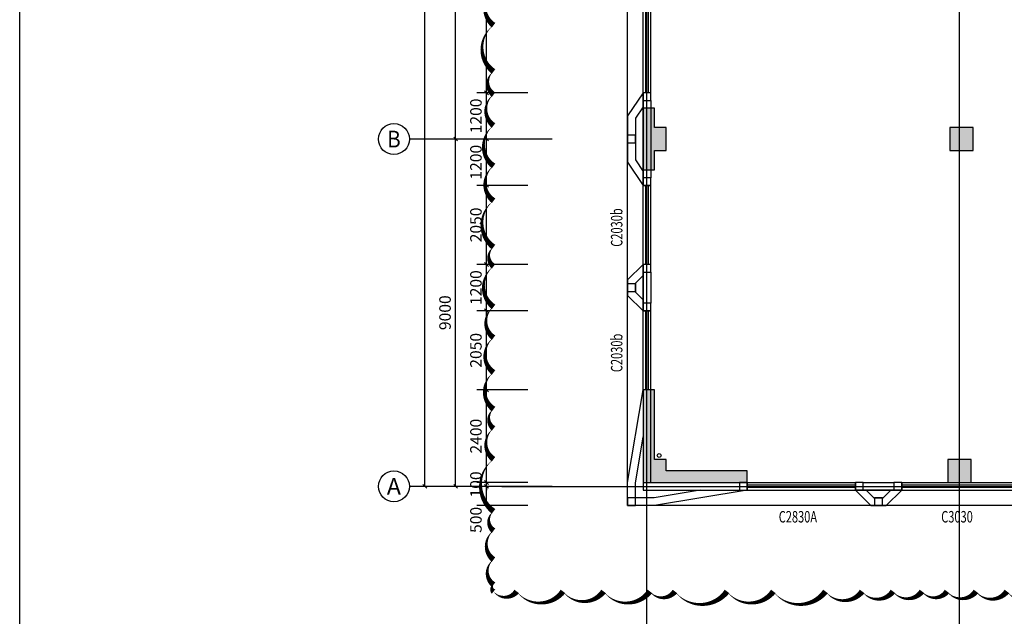
# Model space of a CAD drawing. Units: millimetres. Extents: x 119118 to 226895, y 13932 to 91389.
# Drawn here: x 119118 to 144629, y 34322 to 49784 of the extents above; entities that cross this region are included whole.
import ezdxf
from ezdxf.enums import TextEntityAlignment as Align

# ---------------------------------------------------------------- set-up
doc = ezdxf.new("R2010")
doc.units = ezdxf.units.MM
doc.linetypes.add('DOTE', pattern=[2.42, 2, -0.2, 0.02, -0.2])
for name, color, linetype in [('AXIS', 3, 'Continuous'), ('AXIS_TEXT', 7, 'Continuous'), ('COLUMN', 9, 'Continuous'), ('DOTE', 1, 'Continuous'), ('VPIPE-废水', 31, 'Continuous'), ('WALL', 61, 'Continuous'), ('WINDOW', 4, 'Continuous'), ('WINDOW_TEXT', 7, 'Continuous'), ('水条件', 76, 'Continuous')]:
    doc.layers.add(name, color=color, linetype=linetype)
doc.layers.add('DIM_MODI', color=6, linetype='Continuous', plot=False)
doc.styles.add('_TCH_AXIS', font='COMPLEX', dxfattribs={"bigfont": 'GBCBIG'})
doc.styles.add('_TCH_DIM_T3', font='SIMPLEX', dxfattribs={"width": 0.705882, "bigfont": 'GBCBIG'})
doc.styles.add('_TCH_WINDOW', font='SIMPLEX', dxfattribs={"height": 3.5, "bigfont": 'GBCBIG'})
doc.styles.add('COMPLEX', font='COMPLEX')
doc.dimstyles.new('_TCH_ARCH&&100', dxfattribs={"dimtxt": 297.5, "dimasz": 100, "dimexe": 250, "dimexo": 300, "dimgap": 126.25, "dimtad": 1, "dimdec": 0, "dimzin": 0, "dimdsep": 46, "dimtxsty": '_TCH_DIM_T3', "dimblk": 'OBLIQUE', "dimcen": 0.09, "dimclrt": 7, "dimazin": 2, "dimtfac": 1, "dimtdec": 0, "dimtix": 1, "dimtmove": 2, "dimatfit": 3, "dimfxl": 100, "dimtolj": 1, "dimtzin": 0, "dimarcsym": 0})

# ---------------------------------------------------------------- blocks, each defined once
blk = doc.blocks.new('A$Cc05e1799')
at = {"layer": 'COLUMN'}
h = blk.add_hatch(color=256, dxfattribs=at)
h.dxf.hatch_style = 1
h.paths.add_polyline_path([(16500, 26900), (15900, 26900), (15900, 26300), (16500, 26300)])
h.paths.add_polyline_path([(24600, 26900), (24000, 26900), (24000, 26300), (24600, 26300)])
h.paths.add_polyline_path([(32700, 26900), (32100, 26900), (32100, 26300), (32700, 26300)])
h.paths.add_polyline_path([(40600, 26900), (40000, 26900), (40000, 26300), (40600, 26300)])
h.paths.add_polyline_path([(55000, 26900), (54400, 26900), (54400, 26300), (55000, 26300)])
h.paths.add_polyline_path([(62900, 26900), (62300, 26900), (62300, 26300), (62900, 26300)])
h.paths.add_polyline_path([(16500, 18300), (15900, 18300), (15900, 17700), (16500, 17700)])
h.paths.add_polyline_path([(24600, 18300), (24000, 18300), (24000, 17700), (24600, 17700)])
h.paths.add_polyline_path([(32700, 18300), (32100, 18300), (32100, 17700), (32700, 17700)])
h.paths.add_polyline_path([(62900, 18300), (62300, 18300), (62300, 17700), (62900, 17700)])
h.paths.add_polyline_path([(40600, 9350), (40000, 9350), (40000, 8650), (40600, 8650)])
h.paths.add_polyline_path([(55000, 9350), (54400, 9350), (54400, 8650), (55000, 8650)])
h.paths.add_polyline_path([(-100, 9800), (-100, 8200), (200, 8200), (200, 8700), (500, 8700), (500, 9300), (200, 9300), (200, 9800)])
h.paths.add_polyline_path([(8450, 9300), (7850, 9300), (7850, 8700), (8450, 8700)])
h.paths.add_polyline_path([(16500, 9300), (15900, 9300), (15900, 8700), (16500, 8700)])
h.paths.add_polyline_path([(24600, 9300), (24000, 9300), (24000, 8700), (24600, 8700)])
h.paths.add_polyline_path([(32700, 9300), (32100, 9300), (32100, 8700), (32700, 8700)])
h.paths.add_polyline_path([(62900, 9300), (62300, 9300), (62300, 8700), (62900, 8700)])
h.paths.add_polyline_path([(70800, 9300), (70200, 9300), (70200, 8700), (70800, 8700)])
h.paths.add_polyline_path([(78600, 9300), (78300, 9300), (78300, 8700), (78600, 8700), (78600, 8200), (78900, 8200), (78900, 9800), (78600, 9800)])
h.paths.add_polyline_path([(40600, 700), (40000, 700), (40000, 100), (40600, 100)])
h.paths.add_polyline_path([(55000, 700), (54400, 700), (54400, 100), (55000, 100)])
h.paths.add_polyline_path([(-100, 2500), (-100, 100), (2600, 100), (2600, 400), (500, 400), (500, 700), (200, 700), (200, 2500)])
h.paths.add_polyline_path([(8400, 700), (7800, 700), (7800, 100), (8400, 100)])
h.paths.add_polyline_path([(16500, 700), (15900, 700), (15900, 100), (16500, 100)])
h.paths.add_polyline_path([(24600, 700), (24000, 700), (24000, 100), (24600, 100)])
h.paths.add_polyline_path([(32700, 700), (32100, 700), (32100, 100), (32700, 100)])
h.paths.add_polyline_path([(62900, 700), (62300, 700), (62300, 100), (62900, 100)])
h.paths.add_polyline_path([(70950, 700), (70350, 700), (70350, 100), (70950, 100)])
h.paths.add_polyline_path([(78600, 700), (78300, 700), (78300, 400), (76500, 400), (76500, 100), (78900, 100), (78900, 2500), (78600, 2500)])
h.paths.add_polyline_path([(40600, 23300), (41450, 23300), (41450, 23500), (40000, 23500), (40000, 22900), (40300, 22900), (40300, 22150), (40600, 22150)])
h.paths.add_polyline_path([(70500, 26200), (70900, 26200), (70900, 26900), (70200, 26900), (70200, 21900), (70500, 21900)])
h.paths.add_polyline_path([(78700, 26400), (78700, 24500), (78900, 24500), (78900, 26900), (78400, 26900), (78400, 26400)])
h.paths.add_polyline_path([(55100, 23500), (54400, 23500), (54400, 22800), (55100, 22800)])
h.paths.add_polyline_path([(48400, 23500), (47800, 23500), (47800, 22900), (48400, 22900)])
h.paths.add_polyline_path([(75900, 26900), (75200, 26900), (75200, 26200), (75900, 26200)])
edge = h.paths.add_edge_path()
edge.add_arc((76200, 18051), 0.5, 180, 270)
edge.add_line((76200, 18051), (76200, 18200))
edge.add_line((76200, 18200), (75700, 18200))
edge.add_line((75700, 18200), (75700, 17700))
edge.add_line((75700, 17700), (78500, 17700))
edge.add_line((78500, 17700), (78500, 17200))
edge.add_line((78500, 17200), (78900, 17200))
edge.add_line((78900, 17200), (78900, 18800))
edge.add_line((78900, 18800), (78500, 18800))
edge.add_line((78500, 18800), (78500, 18450))
edge.add_line((78500, 18450), (78100, 18450))
edge.add_line((78100, 18450), (78100, 18050))
edge.add_line((78100, 18050), (76200, 18050))
h.paths.add_polyline_path([(43800, 23300), (43800, 22150), (44100, 22150), (44100, 23500), (42950, 23500), (42950, 23300)])
h.paths.add_polyline_path([(40600, 17800), (41100, 17800), (41100, 18100), (40600, 18100), (40600, 19300), (42400, 19300), (42400, 18100), (41900, 18100), (41900, 17800), (42900, 17800), (42900, 18100), (42600, 18100), (42600, 19300), (43800, 19300), (43800, 18100), (43500, 18100), (43500, 17800), (44100, 17800), (44100, 20650), (43800, 20650), (43800, 19500), (40600, 19500), (40600, 20650), (40300, 20650), (40300, 18300), (40000, 18300), (40000, 17700), (40600, 17700)])
edge = h.paths.add_edge_path()
edge.add_line((70200, 17700), (72200, 17700))
edge.add_line((72200, 17700), (72200, 18050))
edge.add_line((72200, 18050), (70900, 18050))
edge.add_arc((70900, 18051), 0.5, 180, 270)
edge.add_line((70900, 18051), (70900, 18400))
edge.add_line((70900, 18400), (70200, 18400))
edge.add_line((70200, 18400), (70200, 17700))
h.paths.add_polyline_path([(54700, 18300), (54700, 20500), (52050, 20500), (52050, 20300), (52600, 20300), (52600, 18100), (52050, 18100), (52050, 17800), (53200, 17800), (53200, 18100), (52800, 18100), (52800, 20300), (54400, 20300), (54400, 18100), (54000, 18100), (54000, 17800), (54400, 17800), (54400, 17700), (55000, 17700), (55000, 18300)])
h.paths.add_polyline_path([(47800, 17800), (48550, 17800), (48550, 18100), (48000, 18100), (48000, 20300), (50200, 20300), (50200, 18100), (49650, 18100), (49650, 17800), (50950, 17800), (50950, 18100), (50400, 18100), (50400, 20300), (50950, 20300), (50950, 20500), (47800, 20500)])
h.paths.add_polyline_path([(100, 26400), (400, 26400), (400, 26900), (-100, 26900), (-100, 24500), (100, 24500)])
h.paths.add_polyline_path([(8600, 26900), (7900, 26900), (7900, 26200), (8300, 26200), (8300, 22000), (8600, 22000)])
h.paths.add_polyline_path([(6600, 17700), (8600, 17700), (8600, 18400), (7850, 18400), (7850, 18000), (6600, 18000)])
h.paths.add_polyline_path([(3600, 26900), (2900, 26900), (2900, 26200), (3600, 26200)])
h.paths.add_polyline_path([(300, 17700), (3100, 17700), (3100, 18200), (2600, 18200), (2600, 18000), (700, 18000), (700, 18400), (300, 18400), (300, 18800), (-100, 18800), (-100, 17200), (300, 17200)])
for p, q in [((-100, 9800), (-100, 8200)), ((200, 9800), (-100, 9800)), ((200, 9300), (200, 9800)), ((500, 9300), (200, 9300)), ((500, 8700), (500, 9300)), ((8450, 9300), (7850, 9300)), ((7850, 9300), (7850, 8700)), ((8450, 8700), (8450, 9300)), ((200, 8200), (200, 8700)), ((200, 8700), (500, 8700)), ((7850, 8700), (8450, 8700)), ((-100, 8200), (200, 8200)), ((-100, 2500), (-100, 100)), ((200, 2500), (-100, 2500)), ((200, 700), (200, 2500)), ((500, 700), (200, 700)), ((500, 400), (500, 700)), ((8400, 700), (7800, 700)), ((7800, 700), (7800, 100)), ((8400, 100), (8400, 700)), ((2600, 400), (500, 400)), ((2600, 100), (2600, 400)), ((-100, 100), (2600, 100)), ((7800, 100), (8400, 100))]:
    blk.add_line(p, q, dxfattribs=at)
blk = doc.blocks.new('A$C2a7b2e7b')
at = {"layer": 'VPIPE-废水'}
blk.add_circle((416, 641), 50, dxfattribs=at)
blk = doc.blocks.new('_Oblique')
at = {"color": 0, "linetype": 'ByBlock', "lineweight": -2}
blk.add_line((-0.5, -0.5), (0.5, 0.5), dxfattribs=at)
blk = doc.blocks.new('*D224')
at = {"layer": 'AXIS', "color": 0, "lineweight": -2, "transparency": 16777216}
for p, q in [((132281, 37690), (130964, 37690)), ((131214, 37190), (131214, 37690)), ((132281, 37190), (130964, 37190))]:
    blk.add_line(p, q, dxfattribs=at)
at = {"layer": 'Defpoints', "color": 0, "transparency": 16777216}
for p in [(131214, 37690), (132581, 37690), (132581, 37190)]:
    blk.add_point(p, dxfattribs=at)
at = {"layer": 'AXIS', "color": 0, "lineweight": -2, "transparency": 16777216, "xscale": 100, "yscale": 100, "zscale": 100}
for p, rotation in [((131214, 37690), 90), ((131214, 37190), 270)]:
    blk.add_blockref('_Oblique', p, dxfattribs=dict(at, rotation=rotation))
at = {"layer": 'AXIS', "color": 7, "transparency": 16777216, "insert": (130939, 36820), "char_height": 297.5, "attachment_point": 5, "rotation": 90, "style": '_TCH_DIM_T3'}
blk.add_mtext('\\A1;500', dxfattribs=at)
blk = doc.blocks.new('*D225')
at = {"layer": 'AXIS', "color": 0, "lineweight": -2, "transparency": 16777216}
for p, q in [((132281, 37790), (130964, 37790)), ((131214, 37790), (131214, 37890)), ((131214, 37690), (131214, 37790)), ((132281, 37690), (130964, 37690)), ((131214, 37690), (131214, 37590))]:
    blk.add_line(p, q, dxfattribs=at)
at = {"layer": 'Defpoints', "color": 0, "transparency": 16777216}
for p in [(131214, 37790), (132581, 37790), (132581, 37690)]:
    blk.add_point(p, dxfattribs=at)
at = {"layer": 'AXIS', "color": 0, "lineweight": -2, "transparency": 16777216, "xscale": 100, "yscale": 100, "zscale": 100}
for p, rotation in [((131214, 37790), 270), ((131214, 37690), 90)]:
    blk.add_blockref('_Oblique', p, dxfattribs=dict(at, rotation=rotation))
at = {"layer": 'AXIS', "color": 7, "transparency": 16777216, "insert": (130939, 37740), "char_height": 297.5, "attachment_point": 5, "rotation": 90, "style": '_TCH_DIM_T3'}
blk.add_mtext('\\A1;100', dxfattribs=at)
blk = doc.blocks.new('*D226')
at = {"layer": 'AXIS', "color": 0, "lineweight": -2, "transparency": 16777216}
for p, q in [((132281, 40190), (130964, 40190)), ((131214, 37790), (131214, 40190)), ((132281, 37790), (130964, 37790))]:
    blk.add_line(p, q, dxfattribs=at)
at = {"layer": 'Defpoints', "color": 0, "transparency": 16777216}
for p in [(131214, 40190), (132581, 40190), (132581, 37790)]:
    blk.add_point(p, dxfattribs=at)
at = {"layer": 'AXIS', "color": 0, "lineweight": -2, "transparency": 16777216, "xscale": 100, "yscale": 100, "zscale": 100}
for p, rotation in [((131214, 40190), 90), ((131214, 37790), 270)]:
    blk.add_blockref('_Oblique', p, dxfattribs=dict(at, rotation=rotation))
at = {"layer": 'AXIS', "color": 7, "transparency": 16777216, "insert": (130939, 38990), "char_height": 297.5, "attachment_point": 5, "rotation": 90, "style": '_TCH_DIM_T3'}
blk.add_mtext('\\A1;2400', dxfattribs=at)
blk = doc.blocks.new('*D227')
at = {"layer": 'AXIS', "color": 0, "lineweight": -2, "transparency": 16777216}
for p, q in [((132281, 42240), (130964, 42240)), ((131214, 40190), (131214, 42240)), ((132281, 40190), (130964, 40190))]:
    blk.add_line(p, q, dxfattribs=at)
at = {"layer": 'Defpoints', "color": 0, "transparency": 16777216}
for p in [(131214, 42240), (132581, 42240), (132581, 40190)]:
    blk.add_point(p, dxfattribs=at)
at = {"layer": 'AXIS', "color": 0, "lineweight": -2, "transparency": 16777216, "xscale": 100, "yscale": 100, "zscale": 100}
for p, rotation in [((131214, 42240), 90), ((131214, 40190), 270)]:
    blk.add_blockref('_Oblique', p, dxfattribs=dict(at, rotation=rotation))
at = {"layer": 'AXIS', "color": 7, "transparency": 16777216, "insert": (130939, 41215), "char_height": 297.5, "attachment_point": 5, "rotation": 90, "style": '_TCH_DIM_T3'}
blk.add_mtext('\\A1;2050', dxfattribs=at)
blk = doc.blocks.new('*D228')
at = {"layer": 'AXIS', "color": 0, "lineweight": -2, "transparency": 16777216}
for p, q in [((132281, 43440), (130964, 43440)), ((131214, 42240), (131214, 43440)), ((132281, 42240), (130964, 42240))]:
    blk.add_line(p, q, dxfattribs=at)
at = {"layer": 'Defpoints', "color": 0, "transparency": 16777216}
for p in [(131214, 43440), (132581, 43440), (132581, 42240)]:
    blk.add_point(p, dxfattribs=at)
at = {"layer": 'AXIS', "color": 0, "lineweight": -2, "transparency": 16777216, "xscale": 100, "yscale": 100, "zscale": 100}
for p, rotation in [((131214, 43440), 90), ((131214, 42240), 270)]:
    blk.add_blockref('_Oblique', p, dxfattribs=dict(at, rotation=rotation))
at = {"layer": 'AXIS', "color": 7, "transparency": 16777216, "insert": (130939, 42840), "char_height": 297.5, "attachment_point": 5, "rotation": 90, "style": '_TCH_DIM_T3'}
blk.add_mtext('\\A1;1200', dxfattribs=at)
blk = doc.blocks.new('*D229')
at = {"layer": 'AXIS', "color": 0, "lineweight": -2, "transparency": 16777216}
for p, q in [((132281, 45490), (130964, 45490)), ((131214, 43440), (131214, 45490)), ((132281, 43440), (130964, 43440))]:
    blk.add_line(p, q, dxfattribs=at)
at = {"layer": 'Defpoints', "color": 0, "transparency": 16777216}
for p in [(131214, 45490), (132581, 45490), (132581, 43440)]:
    blk.add_point(p, dxfattribs=at)
at = {"layer": 'AXIS', "color": 0, "lineweight": -2, "transparency": 16777216, "xscale": 100, "yscale": 100, "zscale": 100}
for p, rotation in [((131214, 45490), 90), ((131214, 43440), 270)]:
    blk.add_blockref('_Oblique', p, dxfattribs=dict(at, rotation=rotation))
at = {"layer": 'AXIS', "color": 7, "transparency": 16777216, "insert": (130939, 44465), "char_height": 297.5, "attachment_point": 5, "rotation": 90, "style": '_TCH_DIM_T3'}
blk.add_mtext('\\A1;2050', dxfattribs=at)
blk = doc.blocks.new('*D230')
at = {"layer": 'AXIS', "color": 0, "lineweight": -2, "transparency": 16777216}
for p, q in [((132281, 46690), (130964, 46690)), ((131214, 45490), (131214, 46690)), ((132281, 45490), (130964, 45490))]:
    blk.add_line(p, q, dxfattribs=at)
at = {"layer": 'Defpoints', "color": 0, "transparency": 16777216}
for p in [(131214, 46690), (132581, 46690), (132581, 45490)]:
    blk.add_point(p, dxfattribs=at)
at = {"layer": 'AXIS', "color": 0, "lineweight": -2, "transparency": 16777216, "xscale": 100, "yscale": 100, "zscale": 100}
for p, rotation in [((131214, 46690), 90), ((131214, 45490), 270)]:
    blk.add_blockref('_Oblique', p, dxfattribs=dict(at, rotation=rotation))
at = {"layer": 'AXIS', "color": 7, "transparency": 16777216, "insert": (130939, 46090), "char_height": 297.5, "attachment_point": 5, "rotation": 90, "style": '_TCH_DIM_T3'}
blk.add_mtext('\\A1;1200', dxfattribs=at)
blk = doc.blocks.new('*D231')
at = {"layer": 'AXIS', "color": 0, "lineweight": -2, "transparency": 16777216}
for p, q in [((132281, 47890), (130964, 47890)), ((131214, 46690), (131214, 47890)), ((132281, 46690), (130964, 46690))]:
    blk.add_line(p, q, dxfattribs=at)
at = {"layer": 'Defpoints', "color": 0, "transparency": 16777216}
for p in [(131214, 47890), (132581, 47890), (132581, 46690)]:
    blk.add_point(p, dxfattribs=at)
at = {"layer": 'AXIS', "color": 0, "lineweight": -2, "transparency": 16777216, "xscale": 100, "yscale": 100, "zscale": 100}
for p, rotation in [((131214, 47890), 90), ((131214, 46690), 270)]:
    blk.add_blockref('_Oblique', p, dxfattribs=dict(at, rotation=rotation))
at = {"layer": 'AXIS', "color": 7, "transparency": 16777216, "insert": (130939, 47290), "char_height": 297.5, "attachment_point": 5, "rotation": 90, "style": '_TCH_DIM_T3'}
blk.add_mtext('\\A1;1200', dxfattribs=at)
blk = doc.blocks.new('*D232')
at = {"layer": 'AXIS', "color": 0, "lineweight": -2, "transparency": 16777216}
for p, q in [((132281, 54890), (130964, 54890)), ((131214, 47890), (131214, 54890)), ((132281, 47890), (130964, 47890))]:
    blk.add_line(p, q, dxfattribs=at)
at = {"layer": 'Defpoints', "color": 0, "transparency": 16777216}
for p in [(131214, 54890), (132581, 54890), (132581, 47890)]:
    blk.add_point(p, dxfattribs=at)
at = {"layer": 'AXIS', "color": 0, "lineweight": -2, "transparency": 16777216, "xscale": 100, "yscale": 100, "zscale": 100}
for p, rotation in [((131214, 54890), 90), ((131214, 47890), 270)]:
    blk.add_blockref('_Oblique', p, dxfattribs=dict(at, rotation=rotation))
at = {"layer": 'AXIS', "color": 7, "transparency": 16777216, "insert": (130939, 51390), "char_height": 297.5, "attachment_point": 5, "rotation": 90, "style": '_TCH_DIM_T3'}
blk.add_mtext('\\A1;7000', dxfattribs=at)
blk = doc.blocks.new('*D142')
at = {"layer": 'AXIS', "color": 0, "lineweight": -2, "transparency": 16777216}
for p, q in [((132614, 46690), (130164, 46690)), ((130414, 37690), (130414, 46690)), ((132614, 37690), (130164, 37690))]:
    blk.add_line(p, q, dxfattribs=at)
at = {"layer": 'Defpoints', "color": 0, "transparency": 16777216}
for p in [(130414, 46690), (132914, 46690), (132914, 37690)]:
    blk.add_point(p, dxfattribs=at)
at = {"layer": 'AXIS', "color": 0, "lineweight": -2, "transparency": 16777216, "xscale": 100, "yscale": 100, "zscale": 100}
for p, rotation in [((130414, 46690), 90), ((130414, 37690), 270)]:
    blk.add_blockref('_Oblique', p, dxfattribs=dict(at, rotation=rotation))
at = {"layer": 'AXIS', "color": 7, "transparency": 16777216, "insert": (130139, 42190), "char_height": 297.5, "attachment_point": 5, "rotation": 90, "style": '_TCH_DIM_T3'}
blk.add_mtext('\\A1;9000', dxfattribs=at)
blk = doc.blocks.new('*D143')
at = {"layer": 'AXIS', "color": 0, "lineweight": -2, "transparency": 16777216}
for p, q in [((132614, 55690), (130164, 55690)), ((130414, 46690), (130414, 55690)), ((132614, 46690), (130164, 46690))]:
    blk.add_line(p, q, dxfattribs=at)
at = {"layer": 'Defpoints', "color": 0, "transparency": 16777216}
for p in [(130414, 55690), (132914, 55690), (132914, 46690)]:
    blk.add_point(p, dxfattribs=at)
at = {"layer": 'AXIS', "color": 0, "lineweight": -2, "transparency": 16777216, "xscale": 100, "yscale": 100, "zscale": 100}
for p, rotation in [((130414, 55690), 90), ((130414, 46690), 270)]:
    blk.add_blockref('_Oblique', p, dxfattribs=dict(at, rotation=rotation))
at = {"layer": 'AXIS', "color": 7, "transparency": 16777216, "insert": (130139, 51190), "char_height": 297.5, "attachment_point": 5, "rotation": 90, "style": '_TCH_DIM_T3'}
blk.add_mtext('\\A1;9000', dxfattribs=at)
blk = doc.blocks.new('*D146')
at = {"layer": 'AXIS', "color": 0, "lineweight": -2, "transparency": 16777216}
for p, q in [((132614, 64690), (129364, 64690)), ((129614, 37690), (129614, 64690)), ((132614, 37690), (129364, 37690))]:
    blk.add_line(p, q, dxfattribs=at)
at = {"layer": 'Defpoints', "color": 0, "transparency": 16777216}
for p in [(129614, 64690), (132914, 64690), (132914, 37690)]:
    blk.add_point(p, dxfattribs=at)
at = {"layer": 'AXIS', "color": 0, "lineweight": -2, "transparency": 16777216, "xscale": 100, "yscale": 100, "zscale": 100}
for p, rotation in [((129614, 64690), 90), ((129614, 37690), 270)]:
    blk.add_blockref('_Oblique', p, dxfattribs=dict(at, rotation=rotation))
at = {"layer": 'AXIS', "color": 7, "transparency": 16777216, "insert": (129339, 51190), "char_height": 297.5, "attachment_point": 5, "rotation": 90, "style": '_TCH_DIM_T3'}
blk.add_mtext('\\A1;27000', dxfattribs=at)
blk = doc.blocks.new('_AXISO')
blk.add_circle((0, 0), 0.5)
at = {"layer": 'AXIS_TEXT', "style": 'COMPLEX', "width": 1.041667}
blk.add_attdef('A', text='', height=0.56, dxfattribs=at).set_placement((-0.25, -0.28), (0.25, -0.28), align=Align.FIT)
blk = doc.blocks.new('$TCHSYS$WIN2D')
for p, q in [((-0.5, 0.5), (0.5, 0.5)), ((-0.5, 0.5), (-0.5, -0.5)), ((0.5, 0.5), (0.5, -0.5)), ((0.5, 0.1667), (-0.5, 0.1667)), ((0.5, -0.1667), (-0.5, -0.1667)), ((-0.5, -0.5), (0.5, -0.5))]:
    blk.add_line(p, q)
blk = doc.blocks.new('$WINLIB2D$00000001')
for p, q in [((-0.5, 0.5), (0.5, 0.5)), ((-0.5, 0.5), (-0.5, -0.5)), ((0.5, -0.5), (0.5, 0.5)), ((0.5, 0.1667), (-0.5, 0.1667)), ((0.5, -0.1667), (-0.5, -0.1667)), ((-0.5, -0.5), (0.5, -0.5))]:
    blk.add_line(p, q)

msp = doc.modelspace()

# ---------------------------------------------------------------- linework, layer by layer
msp.add_lwpolyline([(119118.2, 91389.1), (226895.4, 91389.1), (226895.4, 13931.9), (119118.2, 13931.9)], close=True)
at = {"layer": 'AXIS'}
for p, q in [((132913.7, 46689.5), (129213.7, 46689.5)), ((132913.7, 37689.5), (129213.7, 37689.5))]:
    msp.add_line(p, q, dxfattribs=at)
at = {"layer": 'COLUMN'}
for p, q in [((135269.9, 47889.5), (135269.9, 47689.5)), ((135469.9, 47889.5), (135269.9, 47889.5)), ((135469.9, 47689.5), (135469.9, 47889.5)), ((135269.9, 47689.5), (135469.9, 47689.5)), ((134869.9, 46789.5), (134869.9, 46589.5)), ((135069.9, 46789.5), (134869.9, 46789.5)), ((135069.9, 46589.5), (135069.9, 46789.5)), ((134869.9, 46589.5), (135069.9, 46589.5)), ((135269.9, 45689.5), (135269.9, 45489.5)), ((135469.9, 45689.5), (135269.9, 45689.5)), ((135469.9, 45489.5), (135469.9, 45689.5)), ((135269.9, 45489.5), (135469.9, 45489.5)), ((135269.9, 43439.6), (135269.9, 43239.6)), ((135469.9, 43439.6), (135269.9, 43439.6)), ((135469.9, 43239.6), (135469.9, 43439.6)), ((135269.9, 43239.6), (135469.9, 43239.6)), ((134869.9, 42939.6), (134869.9, 42739.6)), ((135069.9, 42939.6), (134869.9, 42939.6)), ((135069.9, 42739.6), (135069.9, 42939.6)), ((134869.9, 42739.6), (135069.9, 42739.6)), ((135269.9, 42439.6), (135269.9, 42239.6)), ((135469.9, 42439.6), (135269.9, 42439.6)), ((135469.9, 42239.6), (135469.9, 42439.6)), ((135269.9, 42239.6), (135469.9, 42239.6)), ((137969.9, 37789.5), (137769.9, 37789.5)), ((137769.9, 37789.5), (137769.9, 37589.5)), ((137969.9, 37589.5), (137969.9, 37789.5)), ((140969.9, 37789.5), (140769.9, 37789.5)), ((140769.9, 37789.5), (140769.9, 37589.5)), ((140969.9, 37589.5), (140969.9, 37789.5)), ((141969.9, 37789.5), (141769.9, 37789.5)), ((141769.9, 37789.5), (141769.9, 37589.5)), ((141969.9, 37589.5), (141969.9, 37789.5)), ((137769.9, 37589.5), (137969.9, 37589.5)), ((140769.9, 37589.5), (140969.9, 37589.5)), ((141769.9, 37589.5), (141969.9, 37589.5)), ((135069.9, 37389.6), (134869.9, 37389.6)), ((134869.9, 37389.6), (134869.9, 37189.6)), ((135069.9, 37189.6), (135069.9, 37389.6)), ((141469.9, 37389.6), (141269.9, 37389.6)), ((141269.9, 37389.6), (141269.9, 37189.6)), ((141469.9, 37189.6), (141469.9, 37389.6)), ((134869.9, 37189.6), (135069.9, 37189.6)), ((141269.9, 37189.6), (141469.9, 37189.6))]:
    msp.add_line(p, q, dxfattribs=at)
at = {"layer": 'DIM_MODI'}
msp.add_lwpolyline([(131395.9, 50540.8, 0, 150, 0.5), (131395.9, 49640.8, 0, 150, 0.5), (131395.9, 48440.8, 0, 150, 0.5), (131395.9, 47840.8, 0, 150, 0.5), (131395.9, 47040.8, 0, 150, 0.5), (131395.9, 45990.8, 0, 150, 0.5), (131395.9, 45090.8, 0, 150, 0.5), (131395.9, 43890.8, 0, 150, 0.5), (131395.9, 43390.8, 0, 150, 0.5), (131395.9, 42340.8, 0, 150, 0.5), (131395.9, 41540.8, 0, 150, 0.5), (131395.9, 40640.8, 0, 150, 0.5), (131395.9, 39690.8, 0, 150, 0.5), (131395.9, 39190.8, 0, 150, 0.5), (131395.9, 38390.8, 0, 150, 0.5), (131395.9, 37040.8, 0, 150, 0.5), (131395.9, 36540.8, 0, 150, 0.5), (131395.9, 35790.8, 0, 150, 0.5), (131395.9, 35140.8, 0, 150, 0.5), (131395.9, 34966.3, 0, 150, 0.5), (131995.9, 34966.3, 0, 150, 0.5), (133195.9, 34966.3, 0, 150, 0.5), (134245.9, 34966.3, 0, 150, 0.5), (135445.9, 34966.3, 0, 150, 0.5), (136095.9, 34966.3, 0, 150, 0.5), (137445.9, 34966.3, 0, 150, 0.5), (138645.9, 34966.3, 0, 150, 0.5), (139995.9, 34966.3, 0, 150, 0.5), (140945.9, 34966.3, 0, 150, 0.5), (141745.9, 34966.3, 0, 150, 0.5), (142495.9, 34966.3, 0, 150, 0.5), (143145.9, 34966.3, 0, 150, 0.5), (143895.9, 34966.3, 0, 150, 0.5), (144695.9, 34966.3, 0, 150, 0.5), (145645.9, 34966.3, 0, 150, 0.5)], format="xyseb", dxfattribs=at)
at = {"layer": 'DOTE', "color": 8, "linetype": 'DOTE'}
for p, q in [((135369.9, 34089.5), (135369.9, 68289.5)), ((143469.9, 34089.5), (143469.9, 68289.5)), ((131613, 37689.5), (218819.9, 37689.5))]:
    msp.add_line(p, q, dxfattribs=at)
at = {"layer": 'WALL'}
for p, q in [((135269.9, 47689.5), (135269.9, 45689.5)), ((135469.9, 47689.5), (135469.9, 45689.5)), ((135269.9, 43239.6), (135269.9, 42439.6)), ((135469.9, 43239.6), (135469.9, 42439.6)), ((135469.9, 40189.6), (135269.9, 40189.6)), ((135269.9, 40189.6), (135269.9, 37589.5)), ((135469.9, 37789.5), (135469.9, 40189.6)), ((135469.9, 37789.5), (137769.9, 37789.5)), ((140969.9, 37789.5), (141769.9, 37789.5)), ((135269.9, 37589.5), (137769.9, 37589.5)), ((140969.9, 37589.5), (141769.9, 37589.5))]:
    msp.add_line(p, q, dxfattribs=at)
for points in [[(216669.9, 37189.6), (134869.9, 37189.6), (134869.9, 65189.5), (216669.9, 65189.5)], [(135269.9, 47889.5), (134869.9, 47289.5), (134869.9, 46089.5), (135269.9, 45489.5)], [(135269.9, 42239.6), (134869.9, 42639.6), (134869.9, 43039.6), (135269.9, 43439.6)], [(135269.9, 43439.6), (134869.9, 43039.6), (134869.9, 42639.6), (135269.9, 42239.6)], [(140769.9, 37589.5), (141169.9, 37189.6), (141569.9, 37189.6), (141969.9, 37589.5)], [(140769.9, 37589.5), (141169.9, 37189.6), (141569.9, 37189.6), (141969.9, 37589.5)]]:
    msp.add_lwpolyline(points, close=True, dxfattribs=at)
for points in [[(135269.9, 47889.5), (134869.9, 47289.5), (134869.9, 46089.5), (135269.9, 45489.5)], [(135269.9, 47528.9), (135069.9, 47229), (135069.9, 46150.1), (135269.9, 45850.1)], [(135269.9, 43439.6), (134869.9, 43039.6), (134869.9, 42639.6), (135269.9, 42239.6)], [(135269.9, 43156.7), (135069.9, 42956.7), (135069.9, 42722.4), (135269.9, 42522.4)], [(137969.9, 37589.5), (135569.9, 37189.6), (134869.9, 37189.6), (134869.9, 37789.6), (135269.9, 40189.6)], [(136753.1, 37589.5), (135553.3, 37389.6), (135069.9, 37389.6), (135069.9, 37773), (135269.9, 38973)], [(140769.9, 37589.5), (141169.9, 37189.6), (141569.9, 37189.6), (141969.9, 37589.5)], [(141052.7, 37589.5), (141252.7, 37389.6), (141487, 37389.6), (141687, 37589.5)]]:
    msp.add_lwpolyline(points, dxfattribs=at)

# ---------------------------------------------------------------- block references
at = {"layer": 'AXIS'}
ref = msp.add_blockref('_AXISO', (128813.7, 46689.5), dxfattribs=dict(at, xscale=800, yscale=800, zscale=800))
ref.add_attrib('A', 'B', dxfattribs={"layer": 'AXIS_TEXT', "height": 435.3, "style": '_TCH_AXIS'}).set_placement((128637.6, 46471.9), (128989.9, 46471.9), align=Align.FIT)
ref = msp.add_blockref('_AXISO', (128813.7, 37689.5), dxfattribs=dict(at, xscale=800, yscale=800, zscale=800))
ref.add_attrib('A', 'A', dxfattribs={"layer": 'AXIS_TEXT', "height": 425.2, "style": '_TCH_AXIS'}).set_placement((128631.5, 37476.9), (128996, 37476.9), align=Align.FIT)
at = {"layer": 'COLUMN'}
msp.add_blockref('A$Cc05e1799', (135369.9, 37689.5), dxfattribs=at)
at = {"layer": 'WINDOW', "yscale": 200, "rotation": 270}
for p, xscale, zscale in [((135369.9, 51389.5), -7000.006581633468, -7000.006581633468), ((135369.9, 44464.6), -2050, -2050), ((135369.9, 41214.6), -2050, -2050)]:
    msp.add_blockref('$TCHSYS$WIN2D', p, dxfattribs=dict(at, xscale=xscale, zscale=zscale))
at = {"layer": 'WINDOW', "yscale": 200}
for p, xscale, zscale in [((139369.9, 37689.5), 2800.000000199303, 2800.000000199303), ((143469.9, 37689.5), 3000, 3000)]:
    msp.add_blockref('$WINLIB2D$00000001', p, dxfattribs=dict(at, xscale=xscale, zscale=zscale))
at = {"layer": '水条件'}
msp.add_blockref('A$C2a7b2e7b', (135269.8, 37848.8), dxfattribs=at)

# ---------------------------------------------------------------- texts
at = {"layer": 'WINDOW_TEXT', "style": '_TCH_WINDOW', "width": 0.705882}
for p in [(134734.8, 43899.6), (134734.8, 40649.6)]:
    msp.add_text('C2030b', height=297.5, rotation=90, dxfattribs=at).set_placement(p)
for s, p in [('C2830A', (138784.9, 36752.9)), ('C3030', (142994.9, 36752.9))]:
    msp.add_text(s, height=297.5, dxfattribs=at).set_placement(p)

# ---------------------------------------------------------------- dimensions: what is measured, and where the dimension line sits
at = {"layer": 'AXIS'}
for p1, p2, distance, picture, middle in [((132913.7, 37689.5), (132913.7, 64689.5), 3300, '*D146', (129338.7, 51189.5)), ((132913.7, 46689.5), (132913.7, 55689.5), 2500, '*D143', (130138.7, 51189.5)), ((132913.7, 37689.5), (132913.7, 46689.5), 2500, '*D142', (130138.7, 42189.5))]:
    dim = msp.add_aligned_dim(p1=p1, p2=p2, distance=distance, dimstyle='_TCH_ARCH&&100', dxfattribs=at)
    dim.commit()
    dim.dimension.update_dxf_attribs({"geometry": picture, "text_midpoint": middle})
at = {"layer": 'AXIS', "color": 116}
for p1, p2, picture, middle in [((132581.1, 47889.5), (132581.1, 54889.5), '*D232', (130938.7, 51389.5)), ((132581.1, 46689.5), (132581.1, 47889.5), '*D231', (130938.7, 47289.5)), ((132581.1, 45489.6), (132581.1, 46689.5), '*D230', (130938.7, 46089.5)), ((132581.1, 43439.6), (132581.1, 45489.6), '*D229', (130938.7, 44464.6)), ((132581.1, 42239.6), (132581.1, 43439.6), '*D228', (130938.7, 42839.6)), ((132581.1, 40189.5), (132581.1, 42239.6), '*D227', (130938.7, 41214.5)), ((132581.1, 37789.6), (132581.1, 40189.5), '*D226', (130938.7, 38989.6)), ((132581.1, 37689.5), (132581.1, 37789.6), '*D225', (130938.7, 37739.6))]:
    dim = msp.add_aligned_dim(p1=p1, p2=p2, distance=1367.4, dimstyle='_TCH_ARCH&&100', dxfattribs=at)
    dim.commit()
    dim.dimension.update_dxf_attribs({"geometry": picture, "text_midpoint": middle})
dim = msp.add_linear_dim(base=(131213.7, 37689.5), p1=(132581.1, 37189.6), p2=(132581.1, 37689.5), angle=90, dimstyle='_TCH_ARCH&&100', dxfattribs=at)
dim.commit()
dim.dimension.update_dxf_attribs({"geometry": '*D224', "text_midpoint": (130938.7, 36819.6), "dimtype": 129})

doc.saveas('drawing.dxf')
